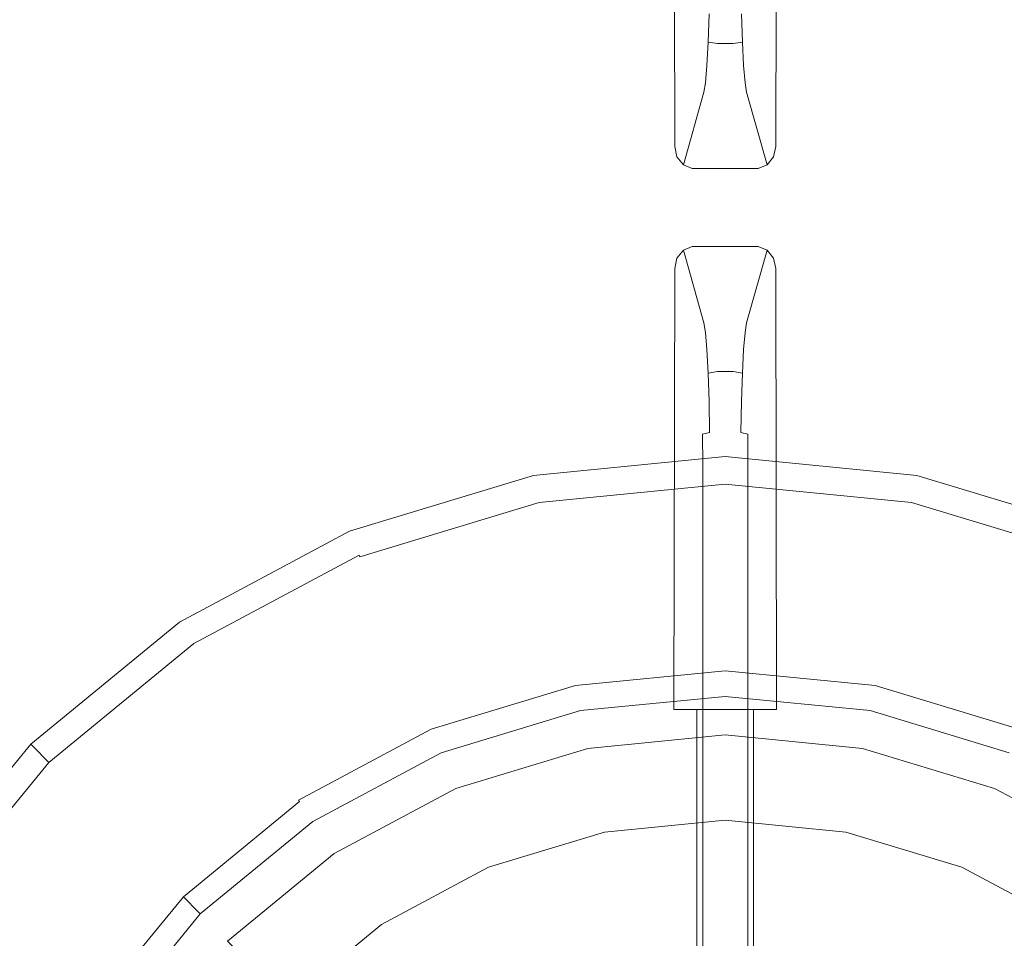
# Model space of a CAD drawing. Extents: x 0 to 700, y -510 to 0.
# Drawn here: x 78 to 155, y -297 to -225 of the extents above; entities that cross this region are included whole.
import ezdxf

# ---------------------------------------------------------------- set-up
doc = ezdxf.new("R2010")
doc.units = 0
doc.header["$MEASUREMENT"] = 0
doc.layers.add('PALNIK03', color=7, linetype='Continuous', true_color=0x040404)
doc.layers.add('PLYTA', color=7, linetype='Continuous', true_color=0x0c0c0c)
doc.layers.add('RUSZT', color=250, linetype='Continuous')

msp = doc.modelspace()

# ---------------------------------------------------------------- linework, layer by layer
at = {"layer": 'PALNIK03', "lineweight": 0}
for points, invisible_edges in [([(122.176, -281.709, 5), (123.479, -288.259, 19.872), (132.936, -287.328, 19.872), (132.936, -280.649, 5)], 7), ([(132.936, -280.649, 5), (132.936, -287.328, 19.872), (142.393, -288.259, 19.872), (143.696, -281.709, 5)], 7), ([(111.83, -284.847, 5), (114.385, -291.017, 19.872), (123.479, -288.259, 19.872), (122.176, -281.709, 5)], 7), ([(143.696, -281.709, 5), (142.393, -288.259, 19.872), (151.486, -291.017, 19.872), (154.042, -284.847, 5)], 7), ([(102.295, -289.944, 5), (106.005, -295.497, 19.872), (114.385, -291.017, 19.872), (111.83, -284.847, 5)], 7), ([(154.042, -284.847, 5), (151.486, -291.017, 19.872), (159.867, -295.497, 19.872), (163.577, -289.944, 5)], 7), ([(132.936, -287.328, 19.872), (123.479, -288.259, 19.872), (123.588, -288.808, 20.334), (132.936, -287.888, 20.334)], 14), ([(142.393, -288.259, 19.872), (132.936, -287.328, 19.872), (132.936, -287.888, 20.334), (142.283, -288.808, 20.334)], 14), ([(123.479, -288.259, 19.872), (114.385, -291.017, 19.872), (114.6, -291.535, 20.334), (123.588, -288.808, 20.334)], 14), ([(132.936, -287.888, 20.334), (123.588, -288.808, 20.334), (123.726, -289.502, 20.672), (132.936, -288.595, 20.672)], 15), ([(142.283, -288.808, 20.334), (132.936, -287.888, 20.334), (132.936, -288.595, 20.672), (142.145, -289.502, 20.672)], 15), ([(151.486, -291.017, 19.872), (142.393, -288.259, 19.872), (142.283, -288.808, 20.334), (151.272, -291.535, 20.334)], 14), ([(123.588, -288.808, 20.334), (114.6, -291.535, 20.334), (114.87, -292.188, 20.672), (123.726, -289.502, 20.672)], 15), ([(132.936, -288.595, 20.672), (123.726, -289.502, 20.672), (123.856, -290.154, 20.796), (132.936, -289.26, 20.796)], 15), ([(126.57, -303.797, 20.796), (132.936, -303.17, 20.796), (132.936, -289.26, 20.796), (123.856, -290.154, 20.796)], 14), ([(142.145, -289.502, 20.672), (132.936, -288.595, 20.672), (132.936, -289.26, 20.796), (142.016, -290.154, 20.796)], 15), ([(132.936, -303.17, 20.796), (139.302, -303.797, 20.796), (142.016, -290.154, 20.796), (132.936, -289.26, 20.796)], 14), ([(151.272, -291.535, 20.334), (142.283, -288.808, 20.334), (142.145, -289.502, 20.672), (151.001, -292.188, 20.672)], 15), ([(93.937, -296.803, 5), (98.659, -301.525, 19.872), (106.005, -295.497, 19.872), (102.295, -289.944, 5)], 6), ([(123.726, -289.502, 20.672), (114.87, -292.188, 20.672), (115.125, -292.803, 20.796), (123.856, -290.154, 20.796)], 15), ([(151.001, -292.188, 20.672), (142.145, -289.502, 20.672), (142.016, -290.154, 20.796), (150.747, -292.803, 20.796)], 15), ([(120.448, -305.654, 20.796), (126.57, -303.797, 20.796), (123.856, -290.154, 20.796), (115.125, -292.803, 20.796)], 14), ([(139.302, -303.797, 20.796), (145.424, -305.654, 20.796), (150.747, -292.803, 20.796), (142.016, -290.154, 20.796)], 14), ([(114.385, -291.017, 19.872), (106.005, -295.497, 19.872), (106.316, -295.963, 20.334), (114.6, -291.535, 20.334)], 14), ([(114.6, -291.535, 20.334), (106.316, -295.963, 20.334), (106.709, -296.551, 20.672), (114.87, -292.188, 20.672)], 15), ([(159.556, -295.963, 20.334), (151.272, -291.535, 20.334), (151.001, -292.188, 20.672), (159.163, -296.551, 20.672)], 15), ([(159.867, -295.497, 19.872), (151.486, -291.017, 19.872), (151.272, -291.535, 20.334), (159.556, -295.963, 20.334)], 14), ([(114.87, -292.188, 20.672), (106.709, -296.551, 20.672), (107.078, -297.104, 20.796), (115.125, -292.803, 20.796)], 15), ([(159.163, -296.551, 20.672), (151.001, -292.188, 20.672), (150.747, -292.803, 20.796), (158.793, -297.104, 20.796)], 15), ([(114.806, -308.669, 20.796), (120.448, -305.654, 20.796), (115.125, -292.803, 20.796), (107.078, -297.104, 20.796)], 14), ([(145.424, -305.654, 20.796), (151.065, -308.669, 20.796), (158.793, -297.104, 20.796), (150.747, -292.803, 20.796)], 14), ([(106.005, -295.497, 19.872), (98.659, -301.525, 19.872), (99.055, -301.921, 20.334), (106.316, -295.963, 20.334)], 14), ([(106.316, -295.963, 20.334), (99.055, -301.921, 20.334), (99.555, -302.422, 20.672), (106.709, -296.551, 20.672)], 15), ([(106.709, -296.551, 20.672), (99.555, -302.422, 20.672), (100.026, -302.892, 20.796), (107.078, -297.104, 20.796)], 15)]:
    msp.add_3dface(points, dxfattribs=dict(at, invisible_edges=invisible_edges))
at = {"layer": 'PLYTA', "lineweight": 0, "invisible_edges": 15}
for points in [[(10.324, 0, 0), (696.976, -506.976, 0), (0, -10.324, 0), (10.324, 0, 0)], [(696.976, -506.976, 0), (10.324, 0, 0), (699.214, -6.373, 0), (696.976, -506.976, 0)], [(3.024, -3.024, 5), (700, -499.676, 5), (693.627, -0.786, 5), (3.024, -3.024, 5)], [(689.676, -510, 5), (3.024, -3.024, 5), (0.786, -503.627, 5), (689.676, -510, 5)], [(700, -499.676, 5), (3.024, -3.024, 5), (689.676, -510, 5), (700, -499.676, 5)], [(0, -10.324, 0), (696.976, -506.976, 0), (6.373, -509.214, 0), (0, -10.324, 0)]]:
    msp.add_3dface(points, dxfattribs=at)
at = {"layer": 'RUSZT', "lineweight": 0}
for points, invisible_edges in [([(136.892, -234.566, 15.256), (128.907, -200.022, 15.256), (136.965, -200.022, 15.256), (136.892, -234.566, 15.256)], 15), ([(128.907, -200.022, 15.256), (130.349, -236.286, 15.256), (128.979, -234.566, 15.256), (128.907, -200.022, 15.256)], 11), ([(128.907, -200.022, 15.256), (136.892, -234.566, 15.256), (130.349, -236.286, 15.256), (128.907, -200.022, 15.256)], 15), ([(128.994, -234.202, 17.001), (128.994, -201.769, 17.001), (128.907, -200.022, 15.256), (128.979, -234.566, 15.256)], 15), ([(136.848, -202.342, 17.574), (136.848, -233.517, 17.574), (136.892, -234.566, 15.256), (136.965, -200.022, 15.256)], 11), ([(130.523, -228.801, 47.401), (130.807, -201.769, 53.054), (128.994, -201.769, 17.001), (128.994, -234.202, 17.001)], 15), ([(130.807, -201.769, 53.054), (130.523, -228.801, 47.401), (130.63, -228.134, 49.541), (130.807, -201.769, 53.054)], 15), ([(130.807, -201.769, 53.054), (130.63, -228.134, 49.541), (130.727, -226.979, 51.472), (130.807, -201.769, 53.054)], 15), ([(130.807, -201.769, 53.054), (130.727, -226.979, 51.472), (130.811, -225.376, 53.147), (130.807, -201.769, 53.054)], 15), ([(130.807, -201.769, 53.054), (130.811, -225.376, 53.147), (130.876, -223.447, 54.431), (130.807, -201.769, 53.054)], 15), ([(135.036, -202.342, 53.627), (135.021, -223.183, 53.919), (135.082, -225.005, 52.705), (135.036, -202.342, 53.627)], 15), ([(135.036, -202.342, 53.627), (135.356, -228.242, 47.265), (136.848, -233.517, 17.574), (136.848, -202.342, 17.574)], 15), ([(135.036, -202.342, 53.627), (135.082, -225.005, 52.705), (135.162, -226.519, 51.123), (135.036, -202.342, 53.627)], 15), ([(135.036, -202.342, 53.627), (135.162, -226.519, 51.123), (135.253, -227.606, 49.306), (135.036, -202.342, 53.627)], 15), ([(135.036, -202.342, 53.627), (135.253, -227.606, 49.306), (135.356, -228.242, 47.265), (135.036, -202.342, 53.627)], 15), ([(130.876, -223.447, 54.431), (130.811, -225.376, 53.147), (130.823, -225.574, 53.382), (130.89, -223.588, 54.704)], 15), ([(131.044, -226.04, 53.936), (131.115, -223.92, 55.348), (130.89, -223.588, 54.704), (130.823, -225.574, 53.382)], 15), ([(134.756, -223.92, 55.348), (134.827, -226.04, 53.936), (135.048, -225.574, 53.382), (134.982, -223.588, 54.704)], 15), ([(135.082, -225.005, 52.705), (135.021, -223.183, 53.919), (134.982, -223.588, 54.704), (135.048, -225.574, 53.382)], 15), ([(131.592, -226.381, 54.342), (131.666, -224.164, 55.819), (131.115, -223.92, 55.348), (131.044, -226.04, 53.936)], 15), ([(132.321, -226.506, 54.491), (132.396, -224.253, 55.992), (131.666, -224.164, 55.819), (131.592, -226.381, 54.342)], 11), ([(133.476, -224.253, 55.992), (132.396, -224.253, 55.992), (132.321, -226.506, 54.491), (133.551, -226.506, 54.491)], 11), ([(133.476, -224.253, 55.992), (133.551, -226.506, 54.491), (134.279, -226.381, 54.342), (134.205, -224.164, 55.819)], 9), ([(134.205, -224.164, 55.819), (134.279, -226.381, 54.342), (134.827, -226.04, 53.936), (134.756, -223.92, 55.348)], 15), ([(135.162, -226.519, 51.123), (135.082, -225.005, 52.705), (135.048, -225.574, 53.382), (135.135, -227.224, 51.658)], 15), ([(130.811, -225.376, 53.147), (130.727, -226.979, 51.472), (130.737, -227.224, 51.658), (130.823, -225.574, 53.382)], 15), ([(130.952, -227.8, 52.097), (131.044, -226.04, 53.936), (130.823, -225.574, 53.382), (130.737, -227.224, 51.658)], 15), ([(131.496, -228.223, 52.418), (131.592, -226.381, 54.342), (131.044, -226.04, 53.936), (130.952, -227.8, 52.097)], 15), ([(134.279, -226.381, 54.342), (134.376, -228.223, 52.418), (134.92, -227.8, 52.097), (134.827, -226.04, 53.936)], 15), ([(134.827, -226.04, 53.936), (134.92, -227.8, 52.097), (135.135, -227.224, 51.658), (135.048, -225.574, 53.382)], 15), ([(132.223, -228.377, 52.535), (132.321, -226.506, 54.491), (131.592, -226.381, 54.342), (131.496, -228.223, 52.418)], 9), ([(133.551, -226.506, 54.491), (132.321, -226.506, 54.491), (132.223, -228.377, 52.535), (133.649, -228.377, 52.535)], 15), ([(133.551, -226.506, 54.491), (133.649, -228.377, 52.535), (134.376, -228.223, 52.418), (134.279, -226.381, 54.342)], 11), ([(135.253, -227.606, 49.306), (135.162, -226.519, 51.123), (135.135, -227.224, 51.658), (135.235, -228.415, 49.667)], 15), ([(130.727, -226.979, 51.472), (130.63, -228.134, 49.541), (130.637, -228.415, 49.667), (130.737, -227.224, 51.658)], 15), ([(130.845, -229.078, 49.962), (130.952, -227.8, 52.097), (130.737, -227.224, 51.658), (130.637, -228.415, 49.667)], 15), ([(134.92, -227.8, 52.097), (135.027, -229.078, 49.962), (135.235, -228.415, 49.667), (135.135, -227.224, 51.658)], 15), ([(135.356, -228.242, 47.265), (135.253, -227.606, 49.306), (135.235, -228.415, 49.667), (135.345, -229.098, 47.473)], 15), ([(130.63, -228.134, 49.541), (130.523, -228.801, 47.401), (130.526, -229.098, 47.473), (130.637, -228.415, 49.667)], 15), ([(131.383, -229.563, 50.179), (131.496, -228.223, 52.418), (130.952, -227.8, 52.097), (130.845, -229.078, 49.962)], 15), ([(132.109, -229.74, 50.258), (132.223, -228.377, 52.535), (131.496, -228.223, 52.418), (131.383, -229.563, 50.179)], 11), ([(133.649, -228.377, 52.535), (132.223, -228.377, 52.535), (132.109, -229.74, 50.258), (133.763, -229.74, 50.258)], 15), ([(133.649, -228.377, 52.535), (133.763, -229.74, 50.258), (134.488, -229.563, 50.179), (134.376, -228.223, 52.418)], 11), ([(134.376, -228.223, 52.418), (134.488, -229.563, 50.179), (135.027, -229.078, 49.962), (134.92, -227.8, 52.097)], 15), ([(136.848, -233.517, 17.574), (135.356, -228.242, 47.265), (135.345, -229.098, 47.473), (136.892, -234.566, 15.256)], 15), ([(130.523, -228.801, 47.401), (128.994, -234.202, 17.001), (128.979, -234.566, 15.256), (130.526, -229.098, 47.473)], 15), ([(130.526, -229.098, 47.473), (128.979, -234.566, 15.256), (129.152, -235.369, 15.256), (130.728, -229.8, 47.643)], 15), ([(130.728, -229.8, 47.643), (130.845, -229.078, 49.962), (130.637, -228.415, 49.667), (130.526, -229.098, 47.473)], 15), ([(131.262, -230.313, 47.768), (131.383, -229.563, 50.179), (130.845, -229.078, 49.962), (130.728, -229.8, 47.643)], 15), ([(134.488, -229.563, 50.179), (134.609, -230.313, 47.768), (135.143, -229.8, 47.643), (135.027, -229.078, 49.962)], 15), ([(135.027, -229.078, 49.962), (135.143, -229.8, 47.643), (135.345, -229.098, 47.473), (135.235, -228.415, 49.667)], 15), ([(136.892, -234.566, 15.256), (135.345, -229.098, 47.473), (135.143, -229.8, 47.643), (136.719, -235.369, 15.256)], 15), ([(130.728, -229.8, 47.643), (129.152, -235.369, 15.256), (129.654, -235.998, 15.256), (131.262, -230.313, 47.768)], 11), ([(131.986, -230.501, 47.814), (132.109, -229.74, 50.258), (131.383, -229.563, 50.179), (131.262, -230.313, 47.768)], 11), ([(133.763, -229.74, 50.258), (132.109, -229.74, 50.258), (131.986, -230.501, 47.814), (133.885, -230.501, 47.814)], 15), ([(133.763, -229.74, 50.258), (133.885, -230.501, 47.814), (134.609, -230.313, 47.768), (134.488, -229.563, 50.179)], 11), ([(136.719, -235.369, 15.256), (135.143, -229.8, 47.643), (134.609, -230.313, 47.768), (136.218, -235.998, 15.256)], 11), ([(131.262, -230.313, 47.768), (129.654, -235.998, 15.256), (130.349, -236.286, 15.256), (131.986, -230.501, 47.814)], 15), ([(133.885, -230.501, 47.814), (131.986, -230.501, 47.814), (130.349, -236.286, 15.256), (135.522, -236.286, 15.256)], 11), ([(136.218, -235.998, 15.256), (134.609, -230.313, 47.768), (133.885, -230.501, 47.814), (135.522, -236.286, 15.256)], 15), ([(128.979, -234.566, 15.256), (130.349, -236.286, 15.256), (129.654, -235.998, 15.256), (128.979, -234.566, 15.256)], 13), ([(128.979, -234.566, 15.256), (129.654, -235.998, 15.256), (129.152, -235.369, 15.256), (128.979, -234.566, 15.256)], 9), ([(130.349, -236.286, 15.256), (136.892, -234.566, 15.256), (135.522, -236.286, 15.256), (130.349, -236.286, 15.256)], 15), ([(136.892, -234.566, 15.256), (136.218, -235.998, 15.256), (135.522, -236.286, 15.256), (136.892, -234.566, 15.256)], 13), ([(136.892, -234.566, 15.256), (136.719, -235.369, 15.256), (136.218, -235.998, 15.256), (136.892, -234.566, 15.256)], 12), ([(128.979, -244.121, 15.256), (129.654, -242.69, 15.256), (130.349, -242.402, 15.256), (128.979, -244.121, 15.256)], 15), ([(135.522, -242.402, 15.256), (128.979, -244.121, 15.256), (130.349, -242.402, 15.256), (135.522, -242.402, 15.256)], 11), ([(136.965, -278.666, 15.256), (128.979, -244.121, 15.256), (135.522, -242.402, 15.256), (136.965, -278.666, 15.256)], 15), ([(128.979, -244.121, 15.256), (129.152, -243.319, 15.256), (129.654, -242.69, 15.256), (128.979, -244.121, 15.256)], 15), ([(129.152, -243.319, 15.256), (130.728, -248.888, 47.643), (131.262, -248.375, 47.768), (129.654, -242.69, 15.256)], 7), ([(129.654, -242.69, 15.256), (131.262, -248.375, 47.768), (131.986, -248.187, 47.814), (130.349, -242.402, 15.256)], 6), ([(131.986, -248.187, 47.814), (133.885, -248.187, 47.814), (135.522, -242.402, 15.256), (130.349, -242.402, 15.256)], 15), ([(134.609, -248.375, 47.768), (136.218, -242.69, 15.256), (135.522, -242.402, 15.256), (133.885, -248.187, 47.814)], 12), ([(135.143, -248.888, 47.643), (136.719, -243.319, 15.256), (136.218, -242.69, 15.256), (134.609, -248.375, 47.768)], 13), ([(136.892, -244.121, 15.256), (135.522, -242.402, 15.256), (136.218, -242.69, 15.256), (136.892, -244.121, 15.256)], 15), ([(136.965, -278.666, 15.256), (135.522, -242.402, 15.256), (136.892, -244.121, 15.256), (136.965, -278.666, 15.256)], 15), ([(136.892, -244.121, 15.256), (136.218, -242.69, 15.256), (136.719, -243.319, 15.256), (136.892, -244.121, 15.256)], 15), ([(128.979, -244.121, 15.256), (130.526, -249.59, 47.473), (130.728, -248.888, 47.643), (129.152, -243.319, 15.256)], 7), ([(135.345, -249.59, 47.473), (136.892, -244.121, 15.256), (136.719, -243.319, 15.256), (135.143, -248.888, 47.643)], 13), ([(128.979, -244.121, 15.256), (136.965, -278.666, 15.256), (128.907, -278.666, 15.256), (128.979, -244.121, 15.256)], 11), ([(129.023, -276.345, 17.574), (129.023, -245.171, 17.574), (128.979, -244.121, 15.256), (128.907, -278.666, 15.256)], 15), ([(129.023, -245.171, 17.574), (130.516, -250.446, 47.265), (130.526, -249.59, 47.473), (128.979, -244.121, 15.256)], 15), ([(135.349, -249.887, 47.401), (135.065, -276.919, 53.054), (136.877, -276.919, 17.001), (136.877, -244.486, 17.001)], 15), ([(135.349, -249.887, 47.401), (136.877, -244.486, 17.001), (136.892, -244.121, 15.256), (135.345, -249.59, 47.473)], 15), ([(136.877, -244.486, 17.001), (136.877, -276.919, 17.001), (136.965, -278.666, 15.256), (136.892, -244.121, 15.256)], 11), ([(130.836, -276.345, 53.627), (130.516, -250.446, 47.265), (129.023, -245.171, 17.574), (129.023, -276.345, 17.574)], 15), ([(131.383, -249.125, 50.179), (131.262, -248.375, 47.768), (130.728, -248.888, 47.643), (130.845, -249.61, 49.962)], 14), ([(132.109, -248.948, 50.258), (131.986, -248.187, 47.814), (131.262, -248.375, 47.768), (131.383, -249.125, 50.179)], 15), ([(132.109, -248.948, 50.258), (133.763, -248.948, 50.258), (133.885, -248.187, 47.814), (131.986, -248.187, 47.814)], 15), ([(133.885, -248.187, 47.814), (133.763, -248.948, 50.258), (134.488, -249.125, 50.179), (134.609, -248.375, 47.768)], 15), ([(134.609, -248.375, 47.768), (134.488, -249.125, 50.179), (135.027, -249.61, 49.962), (135.143, -248.888, 47.643)], 14), ([(130.845, -249.61, 49.962), (130.728, -248.888, 47.643), (130.526, -249.59, 47.473), (130.637, -250.273, 49.667)], 15), ([(131.496, -250.465, 52.418), (131.383, -249.125, 50.179), (130.845, -249.61, 49.962), (130.952, -250.887, 52.097)], 14), ([(132.223, -250.311, 52.535), (132.109, -248.948, 50.258), (131.383, -249.125, 50.179), (131.496, -250.465, 52.418)], 15), ([(132.223, -250.311, 52.535), (133.649, -250.311, 52.535), (133.763, -248.948, 50.258), (132.109, -248.948, 50.258)], 15), ([(133.763, -248.948, 50.258), (133.649, -250.311, 52.535), (134.376, -250.465, 52.418), (134.488, -249.125, 50.179)], 15), ([(134.488, -249.125, 50.179), (134.376, -250.465, 52.418), (134.92, -250.887, 52.097), (135.027, -249.61, 49.962)], 14), ([(135.143, -248.888, 47.643), (135.027, -249.61, 49.962), (135.235, -250.273, 49.667), (135.345, -249.59, 47.473)], 15), ([(130.516, -250.446, 47.265), (130.618, -251.081, 49.306), (130.637, -250.273, 49.667), (130.526, -249.59, 47.473)], 15), ([(130.952, -250.887, 52.097), (130.845, -249.61, 49.962), (130.637, -250.273, 49.667), (130.737, -251.464, 51.658)], 15), ([(135.027, -249.61, 49.962), (134.92, -250.887, 52.097), (135.135, -251.464, 51.658), (135.235, -250.273, 49.667)], 15), ([(135.065, -276.919, 53.054), (135.349, -249.887, 47.401), (135.241, -250.554, 49.541), (135.065, -276.919, 53.054)], 15), ([(135.241, -250.554, 49.541), (135.349, -249.887, 47.401), (135.345, -249.59, 47.473), (135.235, -250.273, 49.667)], 15), ([(130.836, -276.345, 53.627), (130.618, -251.081, 49.306), (130.516, -250.446, 47.265), (130.836, -276.345, 53.627)], 15), ([(130.618, -251.081, 49.306), (130.71, -252.168, 51.123), (130.737, -251.464, 51.658), (130.637, -250.273, 49.667)], 15), ([(131.592, -252.307, 54.342), (131.496, -250.465, 52.418), (130.952, -250.887, 52.097), (131.044, -252.648, 53.936)], 14), ([(132.321, -252.182, 54.491), (132.223, -250.311, 52.535), (131.496, -250.465, 52.418), (131.592, -252.307, 54.342)], 7), ([(132.321, -252.182, 54.491), (133.551, -252.182, 54.491), (133.649, -250.311, 52.535), (132.223, -250.311, 52.535)], 14), ([(133.649, -250.311, 52.535), (133.551, -252.182, 54.491), (134.279, -252.307, 54.342), (134.376, -250.465, 52.418)], 15), ([(134.376, -250.465, 52.418), (134.279, -252.307, 54.342), (134.827, -252.648, 53.936), (134.92, -250.887, 52.097)], 14), ([(135.065, -276.919, 53.054), (135.241, -250.554, 49.541), (135.144, -251.709, 51.472), (135.065, -276.919, 53.054)], 15), ([(135.144, -251.709, 51.472), (135.241, -250.554, 49.541), (135.235, -250.273, 49.667), (135.135, -251.464, 51.658)], 15), ([(130.836, -276.345, 53.627), (130.71, -252.168, 51.123), (130.618, -251.081, 49.306), (130.836, -276.345, 53.627)], 15), ([(130.71, -252.168, 51.123), (130.789, -253.683, 52.705), (130.823, -253.114, 53.382), (130.737, -251.464, 51.658)], 15), ([(131.044, -252.648, 53.936), (130.952, -250.887, 52.097), (130.737, -251.464, 51.658), (130.823, -253.114, 53.382)], 15), ([(134.92, -250.887, 52.097), (134.827, -252.648, 53.936), (135.048, -253.114, 53.382), (135.135, -251.464, 51.658)], 15), ([(135.06, -253.312, 53.147), (135.144, -251.709, 51.472), (135.135, -251.464, 51.658), (135.048, -253.114, 53.382)], 15), ([(130.836, -276.345, 53.627), (130.789, -253.683, 52.705), (130.71, -252.168, 51.123), (130.836, -276.345, 53.627)], 15), ([(132.396, -254.435, 55.992), (132.321, -252.182, 54.491), (131.592, -252.307, 54.342), (131.666, -254.524, 55.819)], 15), ([(132.396, -254.435, 55.992), (133.476, -254.435, 55.992), (133.551, -252.182, 54.491), (132.321, -252.182, 54.491)], 15), ([(133.551, -252.182, 54.491), (133.476, -254.435, 55.992), (134.205, -254.524, 55.819), (134.279, -252.307, 54.342)], 7), ([(135.065, -276.919, 53.054), (135.144, -251.709, 51.472), (135.06, -253.312, 53.147), (135.065, -276.919, 53.054)], 15), ([(131.115, -254.767, 55.348), (131.044, -252.648, 53.936), (130.823, -253.114, 53.382), (130.89, -255.1, 54.704)], 15), ([(131.666, -254.524, 55.819), (131.592, -252.307, 54.342), (131.044, -252.648, 53.936), (131.115, -254.767, 55.348)], 14), ([(134.279, -252.307, 54.342), (134.205, -254.524, 55.819), (134.756, -254.767, 55.348), (134.827, -252.648, 53.936)], 14), ([(134.827, -252.648, 53.936), (134.756, -254.767, 55.348), (134.982, -255.1, 54.704), (135.048, -253.114, 53.382)], 15), ([(130.789, -253.683, 52.705), (130.85, -255.505, 53.919), (130.89, -255.1, 54.704), (130.823, -253.114, 53.382)], 15), ([(130.836, -276.345, 53.627), (130.85, -255.505, 53.919), (130.789, -253.683, 52.705), (130.836, -276.345, 53.627)], 15), ([(134.995, -255.24, 54.431), (135.06, -253.312, 53.147), (135.048, -253.114, 53.382), (134.982, -255.1, 54.704)], 15), ([(135.065, -276.919, 53.054), (135.06, -253.312, 53.147), (134.995, -255.24, 54.431), (135.065, -276.919, 53.054)], 15), ([(131.713, -256.963, 56.747), (131.666, -254.524, 55.819), (131.115, -254.767, 55.348), (131.16, -257.092, 56.232)], 6), ([(132.443, -256.916, 56.935), (132.396, -254.435, 55.992), (131.666, -254.524, 55.819), (131.713, -256.963, 56.747)], 15), ([(132.443, -256.916, 56.935), (133.429, -256.916, 56.935), (133.476, -254.435, 55.992), (132.396, -254.435, 55.992)], 15), ([(133.476, -254.435, 55.992), (133.429, -256.916, 56.935), (134.159, -256.963, 56.747), (134.205, -254.524, 55.819)], 15), ([(134.205, -254.524, 55.819), (134.159, -256.963, 56.747), (134.712, -257.092, 56.232), (134.756, -254.767, 55.348)], 14), ([(130.85, -255.505, 53.919), (130.888, -257.483, 54.671), (130.931, -257.268, 55.529), (130.89, -255.1, 54.704)], 15), ([(131.16, -257.092, 56.232), (131.115, -254.767, 55.348), (130.89, -255.1, 54.704), (130.931, -257.268, 55.529)], 15), ([(134.756, -254.767, 55.348), (134.712, -257.092, 56.232), (134.94, -257.268, 55.529), (134.982, -255.1, 54.704)], 15), ([(134.955, -257.342, 55.231), (134.995, -255.24, 54.431), (134.982, -255.1, 54.704), (134.94, -257.268, 55.529)], 15), ([(135.065, -276.919, 53.054), (134.995, -255.24, 54.431), (134.955, -257.342, 55.231), (135.065, -276.919, 53.054)], 15), ([(130.836, -276.345, 53.627), (130.888, -257.483, 54.671), (130.85, -255.505, 53.919), (130.836, -276.345, 53.627)], 15), ([(132.459, -259.455, 57.257), (132.443, -256.916, 56.935), (131.713, -256.963, 56.747), (131.729, -259.468, 57.064)], 15), ([(132.459, -259.455, 57.257), (133.412, -259.455, 57.257), (133.429, -256.916, 56.935), (132.443, -256.916, 56.935)], 15), ([(133.429, -256.916, 56.935), (133.412, -259.455, 57.257), (134.143, -259.468, 57.064), (134.159, -256.963, 56.747)], 15), ([(130.836, -276.345, 53.627), (130.902, -259.602, 54.939), (130.888, -257.483, 54.671), (130.836, -276.345, 53.627)], 15), ([(130.888, -257.483, 54.671), (130.902, -259.602, 54.939), (130.946, -259.546, 55.818), (130.931, -257.268, 55.529)], 15), ([(131.175, -259.501, 56.537), (131.16, -257.092, 56.232), (130.931, -257.268, 55.529), (130.946, -259.546, 55.818)], 14), ([(131.729, -259.468, 57.064), (131.713, -256.963, 56.747), (131.16, -257.092, 56.232), (131.175, -259.501, 56.537)], 15), ([(134.159, -256.963, 56.747), (134.143, -259.468, 57.064), (134.697, -259.501, 56.537), (134.712, -257.092, 56.232)], 7), ([(134.712, -257.092, 56.232), (134.697, -259.501, 56.537), (134.926, -259.546, 55.818), (134.94, -257.268, 55.529)], 14), ([(134.941, -259.566, 55.512), (134.955, -257.342, 55.231), (134.94, -257.268, 55.529), (134.926, -259.546, 55.818)], 15), ([(135.065, -276.919, 53.054), (134.955, -257.342, 55.231), (134.941, -259.566, 55.512), (135.065, -276.919, 53.054)], 15), ([(132.936, -277.632, 5), (121.587, -278.749, 5), (117.923, -260.325, 5), (132.936, -258.846, 5)], 11), ([(117.923, -260.325, 5), (117.923, -260.325, 11.531), (132.936, -258.846, 11.531), (132.936, -258.846, 5)], 15), ([(132.936, -258.846, 11.531), (117.923, -260.325, 11.531), (117.928, -260.353, 11.791), (132.936, -258.875, 11.791)], 15), ([(132.936, -258.875, 11.791), (117.928, -260.353, 11.791), (117.943, -260.427, 12.063), (132.936, -258.951, 12.063)], 15), ([(132.936, -258.951, 12.063), (117.943, -260.427, 12.063), (117.963, -260.529, 12.275), (132.936, -259.055, 12.275)], 15), ([(132.936, -259.055, 12.275), (117.963, -260.529, 12.275), (118.316, -262.301, 14.948), (132.936, -260.861, 14.948)], 15), ([(132.936, -258.846, 5), (132.936, -258.846, 11.531), (147.949, -260.325, 11.531), (147.949, -260.325, 5)], 7), ([(144.284, -278.75, 5), (132.936, -277.632, 5), (132.936, -258.846, 5), (147.949, -260.325, 5)], 14), ([(147.949, -260.325, 11.531), (132.936, -258.846, 11.531), (132.936, -258.875, 11.791), (147.944, -260.353, 11.791)], 15), ([(147.944, -260.353, 11.791), (132.936, -258.875, 11.791), (132.936, -258.951, 12.063), (147.929, -260.428, 12.063)], 15), ([(147.929, -260.428, 12.063), (132.936, -258.951, 12.063), (132.936, -259.055, 12.275), (147.908, -260.529, 12.275)], 15), ([(147.908, -260.529, 12.275), (132.936, -259.055, 12.275), (132.936, -260.861, 14.948), (147.556, -262.301, 14.948)], 15), ([(130.836, -276.345, 53.627), (130.902, -278.666, 54.939), (130.902, -259.602, 54.939), (130.836, -276.345, 53.627)], 15), ([(130.902, -259.602, 54.939), (130.902, -278.666, 54.939), (130.946, -278.666, 55.818), (130.946, -259.546, 55.818)], 15), ([(130.946, -259.546, 55.818), (130.946, -278.666, 55.818), (131.175, -278.666, 56.537), (131.175, -259.501, 56.537)], 15), ([(131.175, -259.501, 56.537), (131.175, -278.666, 56.537), (131.729, -278.666, 57.064), (131.729, -259.468, 57.064)], 14), ([(131.729, -259.468, 57.064), (131.729, -278.666, 57.064), (132.459, -278.666, 57.257), (132.459, -259.455, 57.257)], 15), ([(133.412, -278.666, 57.257), (133.412, -259.455, 57.257), (132.459, -259.455, 57.257), (132.459, -278.666, 57.257)], 15), ([(134.143, -278.666, 57.064), (134.143, -259.468, 57.064), (133.412, -259.455, 57.257), (133.412, -278.666, 57.257)], 15), ([(134.697, -278.666, 56.537), (134.697, -259.501, 56.537), (134.143, -259.468, 57.064), (134.143, -278.666, 57.064)], 14), ([(134.926, -278.666, 55.818), (134.926, -259.546, 55.818), (134.697, -259.501, 56.537), (134.697, -278.666, 56.537)], 15), ([(134.941, -278.666, 55.512), (134.941, -259.566, 55.512), (134.926, -259.546, 55.818), (134.926, -278.666, 55.818)], 15), ([(134.941, -278.666, 55.512), (135.065, -276.919, 53.054), (134.941, -259.566, 55.512), (134.941, -278.666, 55.512)], 15), ([(121.587, -278.749, 5), (110.675, -282.06, 5), (103.486, -264.704, 5), (117.923, -260.325, 5)], 10), ([(103.486, -264.704, 5), (103.486, -264.704, 11.531), (117.923, -260.325, 11.531), (117.923, -260.325, 5)], 15), ([(117.923, -260.325, 11.531), (103.486, -264.704, 11.531), (103.497, -264.73, 11.791), (117.928, -260.353, 11.791)], 15), ([(117.928, -260.353, 11.791), (103.497, -264.73, 11.791), (103.526, -264.801, 12.063), (117.943, -260.427, 12.063)], 15), ([(117.943, -260.427, 12.063), (103.526, -264.801, 12.063), (103.566, -264.897, 12.275), (117.963, -260.529, 12.275)], 15), ([(117.963, -260.529, 12.275), (103.566, -264.897, 12.275), (104.257, -266.565, 14.948), (118.316, -262.301, 14.948)], 15), ([(155.197, -282.06, 5), (144.284, -278.75, 5), (147.949, -260.325, 5), (162.385, -264.704, 5)], 10), ([(162.306, -264.897, 12.275), (147.908, -260.529, 12.275), (147.556, -262.301, 14.948), (161.615, -266.566, 14.948)], 15), ([(162.346, -264.801, 12.063), (147.929, -260.428, 12.063), (147.908, -260.529, 12.275), (162.306, -264.897, 12.275)], 15), ([(162.375, -264.73, 11.791), (147.944, -260.353, 11.791), (147.929, -260.428, 12.063), (162.346, -264.801, 12.063)], 15), ([(162.385, -264.704, 11.531), (147.949, -260.325, 11.531), (147.944, -260.353, 11.791), (162.375, -264.73, 11.791)], 15), ([(147.949, -260.325, 5), (147.949, -260.325, 11.531), (162.385, -264.704, 11.531), (162.385, -264.704, 5)], 15), ([(118.344, -262.442, 15.102), (132.936, -261.005, 15.102), (132.936, -260.861, 14.948), (118.316, -262.301, 14.948)], 15), ([(118.38, -262.622, 15.215), (132.936, -261.189, 15.215), (132.936, -261.005, 15.102), (118.344, -262.442, 15.102)], 11), ([(118.414, -262.794, 15.256), (132.936, -261.364, 15.256), (132.936, -261.189, 15.215), (118.38, -262.622, 15.215)], 15), ([(121.13, -276.447, 15.256), (132.936, -275.285, 15.256), (132.936, -261.364, 15.256), (118.414, -262.794, 15.256)], 15), ([(132.936, -261.005, 15.102), (147.528, -262.442, 15.102), (147.556, -262.301, 14.948), (132.936, -260.861, 14.948)], 15), ([(132.936, -261.189, 15.215), (147.492, -262.622, 15.215), (147.528, -262.442, 15.102), (132.936, -261.005, 15.102)], 11), ([(132.936, -261.364, 15.256), (147.458, -262.794, 15.256), (147.492, -262.622, 15.215), (132.936, -261.189, 15.215)], 15), ([(132.936, -275.285, 15.256), (144.742, -276.447, 15.256), (147.458, -262.794, 15.256), (132.936, -261.364, 15.256)], 15), ([(104.312, -266.698, 15.102), (118.344, -262.442, 15.102), (118.316, -262.301, 14.948), (104.257, -266.565, 14.948)], 15), ([(147.528, -262.442, 15.102), (161.56, -266.698, 15.102), (161.615, -266.566, 14.948), (147.556, -262.301, 14.948)], 13), ([(104.383, -266.868, 15.215), (118.38, -262.622, 15.215), (118.344, -262.442, 15.102), (104.312, -266.698, 15.102)], 11), ([(104.45, -267.03, 15.256), (118.414, -262.794, 15.256), (118.38, -262.622, 15.215), (104.383, -266.868, 15.215)], 15), ([(109.777, -279.891, 15.256), (121.13, -276.447, 15.256), (118.414, -262.794, 15.256), (104.45, -267.03, 15.256)], 15), ([(144.742, -276.447, 15.256), (156.095, -279.891, 15.256), (161.422, -267.03, 15.256), (147.458, -262.794, 15.256)], 15), ([(147.458, -262.794, 15.256), (161.422, -267.03, 15.256), (161.489, -266.868, 15.215), (147.492, -262.622, 15.215)], 15), ([(147.492, -262.622, 15.215), (161.489, -266.868, 15.215), (161.56, -266.698, 15.102), (147.528, -262.442, 15.102)], 11), ([(110.675, -282.06, 5), (100.618, -287.435, 5), (90.182, -271.816, 5), (103.486, -264.704, 5)], 10), ([(90.182, -271.816, 5), (90.182, -271.816, 11.531), (103.486, -264.704, 11.531), (103.486, -264.704, 5)], 15), ([(103.486, -264.704, 11.531), (90.182, -271.816, 11.531), (90.197, -271.839, 11.791), (103.497, -264.73, 11.791)], 15), ([(103.497, -264.73, 11.791), (90.197, -271.839, 11.791), (90.24, -271.903, 12.063), (103.526, -264.801, 12.063)], 15), ([(103.526, -264.801, 12.063), (90.24, -271.903, 12.063), (90.297, -271.989, 12.275), (103.566, -264.897, 12.275)], 15), ([(103.566, -264.897, 12.275), (90.297, -271.989, 12.275), (91.301, -273.491, 14.948), (104.257, -266.565, 14.948)], 11), ([(91.381, -273.61, 15.102), (104.312, -266.698, 15.102), (104.257, -266.565, 14.948), (91.301, -273.491, 14.948)], 13), ([(91.483, -273.763, 15.215), (104.383, -266.868, 15.215), (104.312, -266.698, 15.102), (91.381, -273.61, 15.102)], 15), ([(91.58, -273.909, 15.256), (104.45, -267.03, 15.256), (104.383, -266.868, 15.215), (91.483, -273.763, 15.215)], 15), ([(99.314, -285.484, 15.256), (109.777, -279.891, 15.256), (104.45, -267.03, 15.256), (91.58, -273.909, 15.256)], 15), ([(100.618, -287.435, 5), (91.803, -294.669, 5), (78.52, -281.386, 5), (90.182, -271.816, 5)], 10), ([(78.52, -281.386, 5), (78.52, -281.386, 11.531), (90.182, -271.816, 11.531), (90.182, -271.816, 5)], 15), ([(90.182, -271.816, 11.531), (78.52, -281.386, 11.531), (78.54, -281.406, 11.791), (90.197, -271.839, 11.791)], 15), ([(90.197, -271.839, 11.791), (78.54, -281.406, 11.791), (78.594, -281.46, 12.063), (90.24, -271.903, 12.063)], 15), ([(90.24, -271.903, 12.063), (78.594, -281.46, 12.063), (78.667, -281.533, 12.275), (90.297, -271.989, 12.275)], 15), ([(90.297, -271.989, 12.275), (78.667, -281.533, 12.275), (79.944, -282.811, 14.948), (91.301, -273.491, 14.948)], 11), ([(80.046, -282.912, 15.102), (91.381, -273.61, 15.102), (91.301, -273.491, 14.948), (79.944, -282.811, 14.948)], 15), ([(80.176, -283.042, 15.215), (91.483, -273.763, 15.215), (91.381, -273.61, 15.102), (80.046, -282.912, 15.102)], 15), ([(80.3, -283.166, 15.256), (91.58, -273.909, 15.256), (91.483, -273.763, 15.215), (80.176, -283.042, 15.215)], 15), ([(90.143, -293.01, 15.256), (99.314, -285.484, 15.256), (91.58, -273.909, 15.256), (80.3, -283.166, 15.256)], 15), ([(132.936, -275.285, 15.256), (121.13, -276.447, 15.256), (121.161, -276.607, 15.215), (132.936, -275.448, 15.215)], 15), ([(144.742, -276.447, 15.256), (132.936, -275.285, 15.256), (132.936, -275.448, 15.215), (144.71, -276.607, 15.215)], 15), ([(132.936, -275.448, 15.215), (121.161, -276.607, 15.215), (121.195, -276.776, 15.102), (132.936, -275.619, 15.102)], 11), ([(132.936, -275.619, 15.102), (121.195, -276.776, 15.102), (121.221, -276.907, 14.948), (132.936, -275.753, 14.948)], 15), ([(132.936, -275.753, 14.948), (121.221, -276.907, 14.948), (121.55, -278.559, 12.275), (132.936, -277.438, 12.275)], 15), ([(144.71, -276.607, 15.215), (132.936, -275.448, 15.215), (132.936, -275.619, 15.102), (144.677, -276.776, 15.102)], 11), ([(144.677, -276.776, 15.102), (132.936, -275.619, 15.102), (132.936, -275.753, 14.948), (144.651, -276.907, 14.948)], 15), ([(144.651, -276.907, 14.948), (132.936, -275.753, 14.948), (132.936, -277.438, 12.275), (144.322, -278.559, 12.275)], 15), ([(121.13, -276.447, 15.256), (109.777, -279.891, 15.256), (109.839, -280.042, 15.215), (121.161, -276.607, 15.215)], 15), ([(121.161, -276.607, 15.215), (109.839, -280.042, 15.215), (109.905, -280.201, 15.102), (121.195, -276.776, 15.102)], 11), ([(121.195, -276.776, 15.102), (109.905, -280.201, 15.102), (109.956, -280.324, 14.948), (121.221, -276.907, 14.948)], 15), ([(121.221, -276.907, 14.948), (109.956, -280.324, 14.948), (110.601, -281.88, 12.275), (121.55, -278.559, 12.275)], 15), ([(130.836, -276.345, 53.627), (129.023, -276.345, 17.574), (128.907, -278.666, 15.256), (130.719, -278.666, 51.31)], 11), ([(130.836, -306.713, 53.627), (130.836, -276.345, 53.627), (130.719, -278.666, 51.31), (130.719, -309.034, 51.31)], 11), ([(130.902, -306.713, 54.939), (130.902, -278.666, 54.939), (130.836, -276.345, 53.627), (130.836, -306.713, 53.627)], 15), ([(134.941, -278.666, 55.512), (134.941, -307.287, 55.512), (135.065, -307.287, 53.054), (135.065, -276.919, 53.054)], 15), ([(135.065, -276.919, 53.054), (135.065, -307.287, 53.054), (135.152, -309.034, 51.31), (135.152, -278.666, 51.31)], 11), ([(136.877, -276.919, 17.001), (135.065, -276.919, 53.054), (135.152, -278.666, 51.31), (136.965, -278.666, 15.256)], 11), ([(155.915, -280.324, 14.948), (144.651, -276.907, 14.948), (144.322, -278.559, 12.275), (155.271, -281.88, 12.275)], 15), ([(155.967, -280.201, 15.102), (144.677, -276.776, 15.102), (144.651, -276.907, 14.948), (155.915, -280.324, 14.948)], 15), ([(156.032, -280.042, 15.215), (144.71, -276.607, 15.215), (144.677, -276.776, 15.102), (155.967, -280.201, 15.102)], 11), ([(156.095, -279.891, 15.256), (144.742, -276.447, 15.256), (144.71, -276.607, 15.215), (156.032, -280.042, 15.215)], 15), ([(121.568, -278.654, 12.063), (132.936, -277.534, 12.063), (132.936, -277.438, 12.275), (121.55, -278.559, 12.275)], 15), ([(121.582, -278.724, 11.791), (132.936, -277.605, 11.791), (132.936, -277.534, 12.063), (121.568, -278.654, 12.063)], 15), ([(121.587, -278.749, 11.531), (132.936, -277.632, 11.531), (132.936, -277.605, 11.791), (121.582, -278.724, 11.791)], 15), ([(132.936, -277.632, 5), (132.936, -277.632, 11.531), (121.587, -278.749, 11.531), (121.587, -278.749, 5)], 7), ([(132.936, -277.534, 12.063), (144.303, -278.654, 12.063), (144.322, -278.559, 12.275), (132.936, -277.438, 12.275)], 15), ([(132.936, -277.605, 11.791), (144.289, -278.724, 11.791), (144.303, -278.654, 12.063), (132.936, -277.534, 12.063)], 15), ([(132.936, -277.632, 11.531), (144.284, -278.75, 11.531), (144.289, -278.724, 11.791), (132.936, -277.605, 11.791)], 15), ([(144.284, -278.75, 5), (144.284, -278.75, 11.531), (132.936, -277.632, 11.531), (132.936, -277.632, 5)], 15), ([(110.638, -281.97, 12.063), (121.568, -278.654, 12.063), (121.55, -278.559, 12.275), (110.601, -281.88, 12.275)], 15), ([(110.665, -282.035, 11.791), (121.582, -278.724, 11.791), (121.568, -278.654, 12.063), (110.638, -281.97, 12.063)], 15), ([(110.675, -282.06, 11.531), (121.587, -278.749, 11.531), (121.582, -278.724, 11.791), (110.665, -282.035, 11.791)], 15), ([(121.587, -278.749, 5), (121.587, -278.749, 11.531), (110.675, -282.06, 11.531), (110.675, -282.06, 5)], 15), ([(128.907, -278.666, 15.256), (136.965, -278.666, 15.256), (135.152, -278.666, 51.31), (130.719, -278.666, 51.31)], 11), ([(135.152, -278.666, 51.31), (135.152, -309.034, 51.31), (130.719, -309.034, 51.31), (130.719, -278.666, 51.31)], 15), ([(130.902, -278.666, 54.939), (130.902, -306.713, 54.939), (130.946, -309.034, 55.818), (130.946, -278.666, 55.818)], 15), ([(131.175, -309.034, 56.537), (131.175, -278.666, 56.537), (130.946, -278.666, 55.818), (130.946, -309.034, 55.818)], 6), ([(131.729, -309.034, 57.064), (131.729, -278.666, 57.064), (131.175, -278.666, 56.537), (131.175, -309.034, 56.537)], 7), ([(132.459, -309.034, 57.257), (132.459, -278.666, 57.257), (131.729, -278.666, 57.064), (131.729, -309.034, 57.064)], 7), ([(133.412, -309.034, 57.257), (133.412, -278.666, 57.257), (132.459, -278.666, 57.257), (132.459, -309.034, 57.257)], 15), ([(133.412, -278.666, 57.257), (133.412, -309.034, 57.257), (134.143, -309.034, 57.064), (134.143, -278.666, 57.064)], 13), ([(134.143, -278.666, 57.064), (134.143, -309.034, 57.064), (134.697, -309.034, 56.537), (134.697, -278.666, 56.537)], 13), ([(134.697, -278.666, 56.537), (134.697, -309.034, 56.537), (134.926, -309.034, 55.818), (134.926, -278.666, 55.818)], 12), ([(134.941, -307.287, 55.512), (134.941, -278.666, 55.512), (134.926, -278.666, 55.818), (134.926, -309.034, 55.818)], 15), ([(144.284, -278.75, 11.531), (155.197, -282.06, 11.531), (155.207, -282.035, 11.791), (144.289, -278.724, 11.791)], 15), ([(155.197, -282.06, 5), (155.197, -282.06, 11.531), (144.284, -278.75, 11.531), (144.284, -278.75, 5)], 15), ([(144.289, -278.724, 11.791), (155.207, -282.035, 11.791), (155.234, -281.97, 12.063), (144.303, -278.654, 12.063)], 15), ([(144.303, -278.654, 12.063), (155.234, -281.97, 12.063), (155.271, -281.88, 12.275), (144.322, -278.559, 12.275)], 15), ([(109.777, -279.891, 15.256), (99.314, -285.484, 15.256), (99.405, -285.619, 15.215), (109.839, -280.042, 15.215)], 15), ([(109.839, -280.042, 15.215), (99.405, -285.619, 15.215), (99.5, -285.762, 15.102), (109.905, -280.201, 15.102)], 11), ([(109.905, -280.201, 15.102), (99.5, -285.762, 15.102), (99.575, -285.873, 14.948), (109.956, -280.324, 14.948)], 15), ([(109.956, -280.324, 14.948), (99.575, -285.873, 14.948), (100.51, -287.274, 12.275), (110.601, -281.88, 12.275)], 15), ([(91.803, -294.669, 5), (84.569, -303.484, 5), (68.949, -293.048, 5), (78.52, -281.386, 5)], 10), ([(68.949, -293.048, 5), (68.949, -293.048, 11.531), (78.52, -281.386, 11.531), (78.52, -281.386, 5)], 11), ([(78.52, -281.386, 11.531), (68.949, -293.048, 11.531), (68.973, -293.063, 11.791), (78.54, -281.406, 11.791)], 7), ([(78.54, -281.406, 11.791), (68.973, -293.063, 11.791), (69.036, -293.106, 12.063), (78.594, -281.46, 12.063)], 7), ([(78.594, -281.46, 12.063), (69.036, -293.106, 12.063), (69.123, -293.163, 12.275), (78.667, -281.533, 12.275)], 7), ([(78.667, -281.533, 12.275), (69.123, -293.163, 12.275), (70.625, -294.167, 14.948), (79.944, -282.811, 14.948)], 3), ([(100.564, -287.354, 12.063), (110.638, -281.97, 12.063), (110.601, -281.88, 12.275), (100.51, -287.274, 12.275)], 15), ([(100.604, -287.413, 11.791), (110.665, -282.035, 11.791), (110.638, -281.97, 12.063), (100.564, -287.354, 12.063)], 15), ([(100.618, -287.435, 11.531), (110.675, -282.06, 11.531), (110.665, -282.035, 11.791), (100.604, -287.413, 11.791)], 15), ([(110.675, -282.06, 5), (110.675, -282.06, 11.531), (100.618, -287.435, 11.531), (100.618, -287.435, 5)], 15), ([(70.744, -294.247, 15.102), (80.046, -282.912, 15.102), (79.944, -282.811, 14.948), (70.625, -294.167, 14.948)], 15), ([(70.897, -294.349, 15.215), (80.176, -283.042, 15.215), (80.046, -282.912, 15.102), (70.744, -294.247, 15.102)], 15), ([(71.043, -294.446, 15.256), (80.3, -283.166, 15.256), (80.176, -283.042, 15.215), (70.897, -294.349, 15.215)], 15), ([(82.617, -302.18, 15.256), (90.143, -293.01, 15.256), (80.3, -283.166, 15.256), (71.043, -294.446, 15.256)], 15), ([(99.314, -285.484, 15.256), (90.143, -293.01, 15.256), (90.259, -293.125, 15.215), (99.405, -285.619, 15.215)], 15), ([(99.405, -285.619, 15.215), (90.259, -293.125, 15.215), (90.38, -293.246, 15.102), (99.5, -285.762, 15.102)], 15), ([(99.5, -285.762, 15.102), (90.38, -293.246, 15.102), (90.475, -293.341, 14.948), (99.575, -285.873, 14.948)], 7), ([(99.575, -285.873, 14.948), (90.475, -293.341, 14.948), (91.666, -294.532, 12.275), (100.51, -287.274, 12.275)], 12), ([(91.734, -294.601, 12.063), (100.564, -287.354, 12.063), (100.51, -287.274, 12.275), (91.666, -294.532, 12.275)], 15), ([(91.785, -294.651, 11.791), (100.604, -287.413, 11.791), (100.564, -287.354, 12.063), (91.734, -294.601, 12.063)], 15), ([(91.803, -294.669, 11.531), (100.618, -287.435, 11.531), (100.604, -287.413, 11.791), (91.785, -294.651, 11.791)], 15), ([(100.618, -287.435, 5), (100.618, -287.435, 11.531), (91.803, -294.669, 11.531), (91.803, -294.669, 5)], 15), ([(84.569, -303.484, 5), (79.193, -313.541, 5), (61.838, -306.352, 5), (68.949, -293.048, 5)], 10), ([(90.143, -293.01, 15.256), (82.617, -302.18, 15.256), (82.753, -302.271, 15.215), (90.259, -293.125, 15.215)], 15), ([(90.259, -293.125, 15.215), (82.753, -302.271, 15.215), (82.896, -302.366, 15.102), (90.38, -293.246, 15.102)], 15), ([(90.38, -293.246, 15.102), (82.896, -302.366, 15.102), (83.007, -302.441, 14.948), (90.475, -293.341, 14.948)], 15), ([(90.475, -293.341, 14.948), (83.007, -302.441, 14.948), (84.408, -303.376, 12.275), (91.666, -294.532, 12.275)], 14), ([(77.025, -312.643, 15.256), (82.617, -302.18, 15.256), (71.043, -294.446, 15.256), (64.164, -307.316, 15.256)], 15), ([(84.488, -303.43, 12.063), (91.734, -294.601, 12.063), (91.666, -294.532, 12.275), (84.408, -303.376, 12.275)], 13), ([(84.547, -303.47, 11.791), (91.785, -294.651, 11.791), (91.734, -294.601, 12.063), (84.488, -303.43, 12.063)], 13), ([(84.569, -303.484, 11.531), (91.803, -294.669, 11.531), (91.785, -294.651, 11.791), (84.547, -303.47, 11.791)], 13), ([(91.803, -294.669, 5), (91.803, -294.669, 11.531), (84.569, -303.484, 11.531), (84.569, -303.484, 5)], 14)]:
    msp.add_3dface(points, dxfattribs=dict(at, invisible_edges=invisible_edges))

doc.saveas('drawing.dxf')
